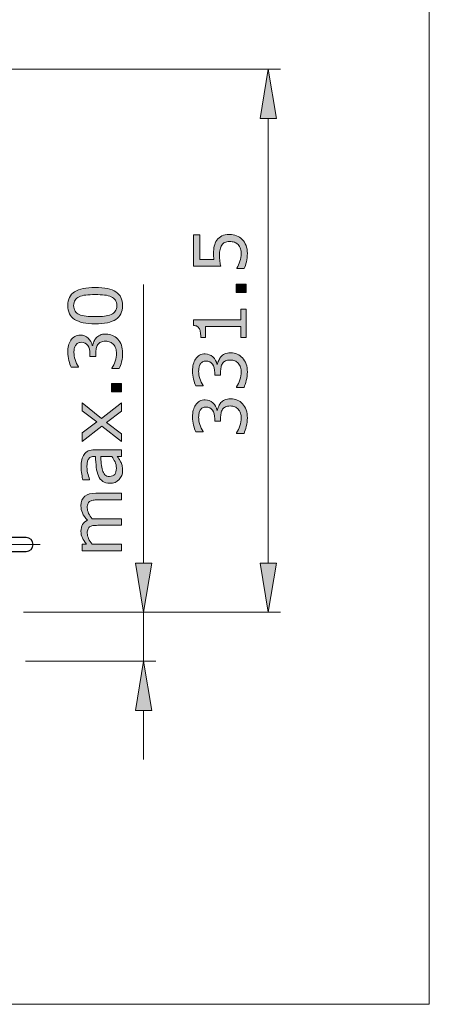
# Model space of a CAD drawing. Units: inches. Extents: x 5 to 63, y 5 to 46.9.
# Drawn here: x 53.1 to 63, y 5 to 29.1 of the extents above; entities that cross this region are included whole.
import ezdxf

# ---------------------------------------------------------------- set-up
doc = ezdxf.new("R2010")
doc.units = ezdxf.units.IN
doc.header["$MEASUREMENT"] = 0
for name, color, linetype, lineweight in [('BENDA', 7, 'Continuous', 30), ('BIDANG', 7, 'Continuous', 13), ('UKUR', 7, 'Continuous', 13)]:
    doc.layers.add(name, color=color, linetype=linetype, lineweight=lineweight)

msp = doc.modelspace()

# ---------------------------------------------------------------- hatches: boundary and pattern name
at = {"layer": 'UKUR'}
h = msp.add_hatch(color=256, dxfattribs=at)
h.dxf.hatch_style = 2
h.paths.add_polyline_path([(58.915, 26.654), (59.315, 26.654), (59.115, 27.854)])
h = msp.add_hatch(color=256, dxfattribs=at)
h.dxf.hatch_style = 2
edge = h.paths.add_edge_path()
edge.add_spline(control_points=[(58.17, 23.822), (58.23, 23.822), (58.287, 23.811), (58.341, 23.79), (58.396, 23.768), (58.442, 23.738), (58.479, 23.7), (58.52, 23.659), (58.55, 23.609), (58.572, 23.552), (58.593, 23.495), (58.605, 23.429), (58.605, 23.354), (58.605, 23.284), (58.597, 23.216), (58.582, 23.151), (58.567, 23.086), (58.55, 23.031), (58.529, 22.986), (58.529, 22.986), (58.348, 22.986), (58.348, 22.986), (58.348, 22.986), (58.348, 22.999), (58.348, 22.999), (58.377, 23.046), (58.403, 23.101), (58.424, 23.164), (58.445, 23.228), (58.455, 23.29), (58.455, 23.35), (58.455, 23.391), (58.449, 23.43), (58.438, 23.469), (58.426, 23.507), (58.406, 23.541), (58.378, 23.571), (58.353, 23.596), (58.323, 23.615), (58.289, 23.628), (58.254, 23.641), (58.215, 23.647), (58.169, 23.647), (58.125, 23.647), (58.088, 23.64), (58.057, 23.625), (58.026, 23.609), (58.002, 23.589), (57.984, 23.561), (57.962, 23.531), (57.947, 23.495), (57.938, 23.452), (57.929, 23.409), (57.924, 23.362), (57.924, 23.309), (57.924, 23.259), (57.928, 23.21), (57.935, 23.163), (57.942, 23.116), (57.949, 23.076), (57.955, 23.042), (57.955, 23.042), (57.295, 23.042), (57.295, 23.042), (57.295, 23.042), (57.295, 23.814), (57.295, 23.814), (57.295, 23.814), (57.445, 23.814), (57.445, 23.814), (57.445, 23.814), (57.445, 23.208), (57.445, 23.208), (57.445, 23.208), (57.787, 23.208), (57.787, 23.208), (57.784, 23.233), (57.783, 23.258), (57.781, 23.284), (57.78, 23.31), (57.78, 23.332), (57.78, 23.351), (57.78, 23.42), (57.785, 23.481), (57.797, 23.534), (57.809, 23.586), (57.83, 23.634), (57.86, 23.677), (57.891, 23.724), (57.932, 23.759), (57.982, 23.785), (58.032, 23.81), (58.095, 23.822), (58.17, 23.822)], knot_values=[0, 0, 0, 0, 1, 1, 1, 2, 2, 2, 3, 3, 3, 4, 4, 4, 5, 5, 5, 6, 6, 6, 7, 7, 7, 8, 8, 8, 9, 9, 9, 10, 10, 10, 11, 11, 11, 12, 12, 12, 13, 13, 13, 14, 14, 14, 15, 15, 15, 16, 16, 16, 17, 17, 17, 18, 18, 18, 19, 19, 19, 20, 20, 20, 21, 21, 21, 22, 22, 22, 23, 23, 23, 24, 24, 24, 25, 25, 25, 26, 26, 26, 27, 27, 27, 28, 28, 28, 29, 29, 29, 30, 30, 30, 31, 31, 31, 31], degree=3, periodic=0)
h = msp.add_hatch(color=256, dxfattribs=at)
h.dxf.hatch_style = 2
h.paths.add_polyline_path([(58.578, 22.607), (58.578, 22.401), (58.332, 22.401), (58.332, 22.607)])
h = msp.add_hatch(color=256, dxfattribs=at)
h.dxf.hatch_style = 2
edge = h.paths.add_edge_path()
edge.add_spline(control_points=[(54.892, 22.526), (55.123, 22.526), (55.292, 22.49), (55.4, 22.418), (55.507, 22.346), (55.561, 22.234), (55.561, 22.082), (55.561, 21.928), (55.506, 21.816), (55.397, 21.745), (55.288, 21.674), (55.12, 21.638), (54.894, 21.638), (54.666, 21.638), (54.498, 21.674), (54.389, 21.746), (54.28, 21.818), (54.225, 21.93), (54.225, 22.082), (54.225, 22.236), (54.281, 22.348), (54.391, 22.419), (54.502, 22.49), (54.669, 22.526), (54.892, 22.526)], knot_values=[0, 0, 0, 0, 1, 1, 1, 2, 2, 2, 3, 3, 3, 4, 4, 4, 5, 5, 5, 6, 6, 6, 7, 7, 7, 8, 8, 8, 8], degree=3, periodic=0)
edge = h.paths.add_edge_path()
edge.add_spline(control_points=[(55.283, 22.299), (55.237, 22.319), (55.182, 22.333), (55.119, 22.34), (55.056, 22.347), (54.981, 22.351), (54.892, 22.351), (54.805, 22.351), (54.729, 22.347), (54.665, 22.34), (54.601, 22.333), (54.546, 22.319), (54.501, 22.298), (54.457, 22.278), (54.424, 22.25), (54.401, 22.216), (54.379, 22.181), (54.367, 22.136), (54.367, 22.082), (54.367, 22.028), (54.379, 21.983), (54.401, 21.948), (54.424, 21.913), (54.457, 21.885), (54.503, 21.864), (54.546, 21.845), (54.601, 21.831), (54.669, 21.824), (54.737, 21.817), (54.813, 21.813), (54.894, 21.813), (54.984, 21.813), (55.058, 21.816), (55.119, 21.823), (55.179, 21.829), (55.233, 21.843), (55.281, 21.863), (55.326, 21.882), (55.36, 21.909), (55.383, 21.944), (55.407, 21.978), (55.419, 22.024), (55.419, 22.082), (55.419, 22.136), (55.407, 22.181), (55.385, 22.216), (55.363, 22.252), (55.329, 22.279), (55.283, 22.299)], knot_values=[0, 0, 0, 0, 1, 1, 1, 2, 2, 2, 3, 3, 3, 4, 4, 4, 5, 5, 5, 6, 6, 6, 7, 7, 7, 8, 8, 8, 9, 9, 9, 10, 10, 10, 11, 11, 11, 12, 12, 12, 13, 13, 13, 14, 14, 14, 15, 15, 15, 16, 16, 16, 16], degree=3, periodic=0)
h = msp.add_hatch(color=256, dxfattribs=at)
h.dxf.hatch_style = 2
edge = h.paths.add_edge_path()
edge.add_spline(control_points=[(58.578, 21.996), (58.578, 21.996), (58.578, 21.301), (58.578, 21.301), (58.578, 21.301), (58.447, 21.301), (58.447, 21.301), (58.447, 21.301), (58.447, 21.568), (58.447, 21.568), (58.447, 21.568), (57.587, 21.568), (57.587, 21.568), (57.587, 21.568), (57.587, 21.301), (57.587, 21.301), (57.587, 21.301), (57.47, 21.301), (57.47, 21.301), (57.47, 21.338), (57.466, 21.376), (57.46, 21.417), (57.455, 21.459), (57.446, 21.49), (57.434, 21.511), (57.419, 21.538), (57.401, 21.559), (57.379, 21.574), (57.357, 21.589), (57.328, 21.598), (57.29, 21.6), (57.29, 21.6), (57.29, 21.734), (57.29, 21.734), (57.29, 21.734), (58.447, 21.734), (58.447, 21.734), (58.447, 21.734), (58.447, 21.996), (58.447, 21.996), (58.447, 21.996), (58.578, 21.996), (58.578, 21.996)], knot_values=[0, 0, 0, 0, 1, 1, 1, 2, 2, 2, 3, 3, 3, 4, 4, 4, 5, 5, 5, 6, 6, 6, 7, 7, 7, 8, 8, 8, 9, 9, 9, 10, 10, 10, 11, 11, 11, 12, 12, 12, 13, 13, 13, 14, 14, 14, 14], degree=3, periodic=0)
h = msp.add_hatch(color=256, dxfattribs=at)
h.dxf.hatch_style = 2
edge = h.paths.add_edge_path()
edge.add_spline(control_points=[(54.917, 21.293), (54.941, 21.32), (54.972, 21.343), (55.01, 21.361), (55.047, 21.379), (55.095, 21.387), (55.154, 21.387), (55.213, 21.387), (55.267, 21.377), (55.315, 21.355), (55.364, 21.334), (55.407, 21.304), (55.443, 21.266), (55.483, 21.223), (55.513, 21.172), (55.532, 21.114), (55.551, 21.056), (55.561, 20.992), (55.561, 20.922), (55.561, 20.851), (55.553, 20.781), (55.536, 20.712), (55.519, 20.643), (55.5, 20.587), (55.48, 20.542), (55.48, 20.542), (55.3, 20.542), (55.3, 20.542), (55.3, 20.542), (55.3, 20.555), (55.3, 20.555), (55.332, 20.604), (55.359, 20.661), (55.38, 20.727), (55.401, 20.793), (55.412, 20.857), (55.412, 20.919), (55.412, 20.955), (55.406, 20.993), (55.394, 21.034), (55.382, 21.075), (55.364, 21.108), (55.34, 21.133), (55.315, 21.16), (55.287, 21.179), (55.257, 21.192), (55.226, 21.205), (55.188, 21.211), (55.141, 21.211), (55.095, 21.211), (55.057, 21.205), (55.027, 21.19), (54.997, 21.175), (54.973, 21.155), (54.956, 21.129), (54.938, 21.103), (54.926, 21.072), (54.919, 21.035), (54.913, 20.998), (54.91, 20.959), (54.91, 20.916), (54.91, 20.916), (54.91, 20.839), (54.91, 20.839), (54.91, 20.839), (54.766, 20.839), (54.766, 20.839), (54.766, 20.839), (54.766, 20.899), (54.766, 20.899), (54.766, 20.986), (54.748, 21.056), (54.712, 21.108), (54.675, 21.16), (54.622, 21.186), (54.552, 21.186), (54.521, 21.186), (54.494, 21.179), (54.47, 21.166), (54.447, 21.153), (54.428, 21.134), (54.413, 21.111), (54.398, 21.086), (54.388, 21.06), (54.382, 21.032), (54.376, 21.003), (54.374, 20.972), (54.374, 20.936), (54.374, 20.881), (54.383, 20.824), (54.403, 20.762), (54.423, 20.7), (54.45, 20.642), (54.486, 20.588), (54.486, 20.588), (54.486, 20.579), (54.486, 20.579), (54.486, 20.579), (54.305, 20.579), (54.305, 20.579), (54.285, 20.62), (54.267, 20.674), (54.25, 20.742), (54.233, 20.81), (54.224, 20.877), (54.224, 20.94), (54.224, 21.003), (54.23, 21.058), (54.242, 21.106), (54.253, 21.154), (54.272, 21.196), (54.297, 21.235), (54.324, 21.276), (54.358, 21.308), (54.397, 21.329), (54.436, 21.35), (54.481, 21.361), (54.534, 21.361), (54.605, 21.361), (54.667, 21.335), (54.721, 21.285), (54.774, 21.235), (54.807, 21.176), (54.821, 21.107), (54.821, 21.107), (54.833, 21.107), (54.833, 21.107), (54.837, 21.135), (54.847, 21.167), (54.862, 21.202), (54.876, 21.238), (54.894, 21.268), (54.917, 21.293)], knot_values=[0, 0, 0, 0, 1, 1, 1, 2, 2, 2, 3, 3, 3, 4, 4, 4, 5, 5, 5, 6, 6, 6, 7, 7, 7, 8, 8, 8, 9, 9, 9, 10, 10, 10, 11, 11, 11, 12, 12, 12, 13, 13, 13, 14, 14, 14, 15, 15, 15, 16, 16, 16, 17, 17, 17, 18, 18, 18, 19, 19, 19, 20, 20, 20, 21, 21, 21, 22, 22, 22, 23, 23, 23, 24, 24, 24, 25, 25, 25, 26, 26, 26, 27, 27, 27, 28, 28, 28, 29, 29, 29, 30, 30, 30, 31, 31, 31, 32, 32, 32, 33, 33, 33, 34, 34, 34, 35, 35, 35, 36, 36, 36, 37, 37, 37, 38, 38, 38, 39, 39, 39, 40, 40, 40, 41, 41, 41, 42, 42, 42, 43, 43, 43, 44, 44, 44, 44], degree=3, periodic=0)
h = msp.add_hatch(color=256, dxfattribs=at)
h.dxf.hatch_style = 2
edge = h.paths.add_edge_path()
edge.add_spline(control_points=[(57.96, 20.834), (57.984, 20.861), (58.015, 20.884), (58.053, 20.902), (58.09, 20.92), (58.138, 20.929), (58.197, 20.929), (58.256, 20.929), (58.31, 20.918), (58.359, 20.897), (58.407, 20.876), (58.45, 20.846), (58.486, 20.807), (58.527, 20.764), (58.556, 20.714), (58.576, 20.655), (58.595, 20.597), (58.605, 20.533), (58.605, 20.464), (58.605, 20.392), (58.596, 20.322), (58.579, 20.253), (58.562, 20.184), (58.543, 20.128), (58.523, 20.084), (58.523, 20.084), (58.343, 20.084), (58.343, 20.084), (58.343, 20.084), (58.343, 20.097), (58.343, 20.097), (58.375, 20.146), (58.402, 20.203), (58.423, 20.269), (58.445, 20.335), (58.455, 20.399), (58.455, 20.46), (58.455, 20.496), (58.449, 20.535), (58.437, 20.575), (58.425, 20.616), (58.407, 20.649), (58.383, 20.675), (58.359, 20.701), (58.33, 20.721), (58.3, 20.734), (58.27, 20.747), (58.231, 20.753), (58.184, 20.753), (58.139, 20.753), (58.101, 20.746), (58.071, 20.731), (58.04, 20.717), (58.017, 20.696), (58, 20.671), (57.982, 20.644), (57.969, 20.613), (57.962, 20.577), (57.956, 20.54), (57.953, 20.5), (57.953, 20.458), (57.953, 20.458), (57.953, 20.38), (57.953, 20.38), (57.953, 20.38), (57.809, 20.38), (57.809, 20.38), (57.809, 20.38), (57.809, 20.44), (57.809, 20.44), (57.809, 20.528), (57.791, 20.598), (57.755, 20.649), (57.718, 20.701), (57.665, 20.727), (57.595, 20.727), (57.564, 20.727), (57.537, 20.721), (57.514, 20.707), (57.49, 20.694), (57.471, 20.676), (57.457, 20.652), (57.441, 20.628), (57.431, 20.601), (57.426, 20.573), (57.419, 20.545), (57.417, 20.513), (57.417, 20.477), (57.417, 20.423), (57.426, 20.365), (57.446, 20.303), (57.466, 20.242), (57.493, 20.184), (57.529, 20.129), (57.529, 20.129), (57.529, 20.121), (57.529, 20.121), (57.529, 20.121), (57.348, 20.121), (57.348, 20.121), (57.328, 20.161), (57.31, 20.216), (57.293, 20.284), (57.276, 20.352), (57.268, 20.418), (57.268, 20.482), (57.268, 20.544), (57.273, 20.6), (57.285, 20.647), (57.297, 20.695), (57.315, 20.738), (57.34, 20.776), (57.368, 20.818), (57.401, 20.849), (57.44, 20.87), (57.479, 20.892), (57.525, 20.902), (57.577, 20.902), (57.648, 20.902), (57.71, 20.877), (57.764, 20.827), (57.817, 20.777), (57.85, 20.717), (57.864, 20.649), (57.864, 20.649), (57.876, 20.649), (57.876, 20.649), (57.88, 20.676), (57.89, 20.708), (57.905, 20.744), (57.92, 20.779), (57.938, 20.809), (57.96, 20.834)], knot_values=[0, 0, 0, 0, 1, 1, 1, 2, 2, 2, 3, 3, 3, 4, 4, 4, 5, 5, 5, 6, 6, 6, 7, 7, 7, 8, 8, 8, 9, 9, 9, 10, 10, 10, 11, 11, 11, 12, 12, 12, 13, 13, 13, 14, 14, 14, 15, 15, 15, 16, 16, 16, 17, 17, 17, 18, 18, 18, 19, 19, 19, 20, 20, 20, 21, 21, 21, 22, 22, 22, 23, 23, 23, 24, 24, 24, 25, 25, 25, 26, 26, 26, 27, 27, 27, 28, 28, 28, 29, 29, 29, 30, 30, 30, 31, 31, 31, 32, 32, 32, 33, 33, 33, 34, 34, 34, 35, 35, 35, 36, 36, 36, 37, 37, 37, 38, 38, 38, 39, 39, 39, 40, 40, 40, 41, 41, 41, 42, 42, 42, 43, 43, 43, 44, 44, 44, 44], degree=3, periodic=0)
h = msp.add_hatch(color=256, dxfattribs=at)
h.dxf.hatch_style = 2
h.paths.add_polyline_path([(55.534, 20.18), (55.534, 19.974), (55.289, 19.974), (55.289, 20.18)])
h = msp.add_hatch(color=256, dxfattribs=at)
h.dxf.hatch_style = 2
edge = h.paths.add_edge_path()
edge.add_spline(control_points=[(57.96, 19.712), (57.984, 19.74), (58.015, 19.762), (58.053, 19.78), (58.09, 19.798), (58.138, 19.807), (58.197, 19.807), (58.256, 19.807), (58.31, 19.796), (58.359, 19.775), (58.407, 19.754), (58.45, 19.724), (58.486, 19.685), (58.527, 19.643), (58.556, 19.592), (58.576, 19.533), (58.595, 19.475), (58.605, 19.411), (58.605, 19.341), (58.605, 19.27), (58.596, 19.2), (58.579, 19.131), (58.562, 19.062), (58.543, 19.006), (58.523, 18.962), (58.523, 18.962), (58.343, 18.962), (58.343, 18.962), (58.343, 18.962), (58.343, 18.975), (58.343, 18.975), (58.375, 19.023), (58.402, 19.081), (58.423, 19.147), (58.445, 19.213), (58.455, 19.277), (58.455, 19.338), (58.455, 19.375), (58.449, 19.413), (58.437, 19.454), (58.425, 19.494), (58.407, 19.527), (58.383, 19.553), (58.359, 19.579), (58.33, 19.599), (58.3, 19.612), (58.27, 19.625), (58.231, 19.631), (58.184, 19.631), (58.139, 19.631), (58.101, 19.624), (58.071, 19.609), (58.04, 19.595), (58.017, 19.574), (58, 19.549), (57.982, 19.523), (57.969, 19.491), (57.962, 19.454), (57.956, 19.418), (57.953, 19.378), (57.953, 19.336), (57.953, 19.336), (57.953, 19.258), (57.953, 19.258), (57.953, 19.258), (57.809, 19.258), (57.809, 19.258), (57.809, 19.258), (57.809, 19.318), (57.809, 19.318), (57.809, 19.406), (57.791, 19.475), (57.755, 19.527), (57.718, 19.579), (57.665, 19.605), (57.595, 19.605), (57.564, 19.605), (57.537, 19.599), (57.514, 19.585), (57.49, 19.572), (57.471, 19.554), (57.457, 19.53), (57.441, 19.505), (57.431, 19.479), (57.426, 19.451), (57.419, 19.423), (57.417, 19.391), (57.417, 19.355), (57.417, 19.301), (57.426, 19.243), (57.446, 19.182), (57.466, 19.12), (57.493, 19.062), (57.529, 19.007), (57.529, 19.007), (57.529, 18.999), (57.529, 18.999), (57.529, 18.999), (57.348, 18.999), (57.348, 18.999), (57.328, 19.04), (57.31, 19.094), (57.293, 19.162), (57.276, 19.23), (57.268, 19.296), (57.268, 19.36), (57.268, 19.422), (57.273, 19.478), (57.285, 19.525), (57.297, 19.573), (57.315, 19.616), (57.34, 19.654), (57.368, 19.696), (57.401, 19.727), (57.44, 19.749), (57.479, 19.77), (57.525, 19.78), (57.577, 19.78), (57.648, 19.78), (57.71, 19.755), (57.764, 19.705), (57.817, 19.655), (57.85, 19.595), (57.864, 19.527), (57.864, 19.527), (57.876, 19.527), (57.876, 19.527), (57.88, 19.554), (57.89, 19.586), (57.905, 19.622), (57.92, 19.657), (57.938, 19.687), (57.96, 19.712)], knot_values=[0, 0, 0, 0, 1, 1, 1, 2, 2, 2, 3, 3, 3, 4, 4, 4, 5, 5, 5, 6, 6, 6, 7, 7, 7, 8, 8, 8, 9, 9, 9, 10, 10, 10, 11, 11, 11, 12, 12, 12, 13, 13, 13, 14, 14, 14, 15, 15, 15, 16, 16, 16, 17, 17, 17, 18, 18, 18, 19, 19, 19, 20, 20, 20, 21, 21, 21, 22, 22, 22, 23, 23, 23, 24, 24, 24, 25, 25, 25, 26, 26, 26, 27, 27, 27, 28, 28, 28, 29, 29, 29, 30, 30, 30, 31, 31, 31, 32, 32, 32, 33, 33, 33, 34, 34, 34, 35, 35, 35, 36, 36, 36, 37, 37, 37, 38, 38, 38, 39, 39, 39, 40, 40, 40, 41, 41, 41, 42, 42, 42, 43, 43, 43, 44, 44, 44, 44], degree=3, periodic=0)
h = msp.add_hatch(color=256, dxfattribs=at)
h.dxf.hatch_style = 2
h.paths.add_polyline_path([(55.534, 19.705), (55.534, 19.5), (55.165, 19.227), (55.534, 18.952), (55.534, 18.763), (55.054, 19.139), (54.572, 18.767), (54.572, 18.971), (54.935, 19.243), (54.572, 19.515), (54.572, 19.705), (55.046, 19.326)])
h = msp.add_hatch(color=256, dxfattribs=at)
h.dxf.hatch_style = 2
edge = h.paths.add_edge_path()
edge.add_spline(control_points=[(55.534, 18.559), (55.534, 18.559), (55.534, 18.398), (55.534, 18.398), (55.534, 18.398), (55.432, 18.398), (55.432, 18.398), (55.442, 18.384), (55.455, 18.364), (55.473, 18.34), (55.49, 18.316), (55.504, 18.292), (55.514, 18.269), (55.528, 18.242), (55.539, 18.211), (55.548, 18.176), (55.557, 18.141), (55.561, 18.1), (55.561, 18.053), (55.561, 17.966), (55.532, 17.892), (55.475, 17.832), (55.417, 17.772), (55.344, 17.742), (55.255, 17.742), (55.182, 17.742), (55.123, 17.757), (55.078, 17.789), (55.033, 17.82), (54.998, 17.865), (54.972, 17.923), (54.946, 17.981), (54.928, 18.052), (54.919, 18.134), (54.91, 18.216), (54.903, 18.304), (54.898, 18.398), (54.898, 18.398), (54.873, 18.398), (54.873, 18.398), (54.837, 18.398), (54.806, 18.392), (54.782, 18.379), (54.758, 18.366), (54.739, 18.348), (54.725, 18.323), (54.712, 18.3), (54.703, 18.273), (54.698, 18.241), (54.694, 18.209), (54.692, 18.175), (54.692, 18.14), (54.692, 18.097), (54.697, 18.05), (54.708, 17.998), (54.719, 17.946), (54.736, 17.891), (54.757, 17.836), (54.757, 17.836), (54.757, 17.827), (54.757, 17.827), (54.757, 17.827), (54.592, 17.827), (54.592, 17.827), (54.584, 17.859), (54.574, 17.904), (54.564, 17.964), (54.554, 18.024), (54.549, 18.083), (54.549, 18.14), (54.549, 18.209), (54.554, 18.267), (54.565, 18.318), (54.577, 18.368), (54.595, 18.412), (54.623, 18.448), (54.649, 18.484), (54.683, 18.512), (54.725, 18.531), (54.767, 18.55), (54.819, 18.559), (54.881, 18.559), (54.881, 18.559), (55.534, 18.559), (55.534, 18.559)], knot_values=[0, 0, 0, 0, 1, 1, 1, 2, 2, 2, 3, 3, 3, 4, 4, 4, 5, 5, 5, 6, 6, 6, 7, 7, 7, 8, 8, 8, 9, 9, 9, 10, 10, 10, 11, 11, 11, 12, 12, 12, 13, 13, 13, 14, 14, 14, 15, 15, 15, 16, 16, 16, 17, 17, 17, 18, 18, 18, 19, 19, 19, 20, 20, 20, 21, 21, 21, 22, 22, 22, 23, 23, 23, 24, 24, 24, 25, 25, 25, 26, 26, 26, 27, 27, 27, 28, 28, 28, 28], degree=3, periodic=0)
edge = h.paths.add_edge_path()
edge.add_spline(control_points=[(55.297, 18.398), (55.297, 18.398), (55.029, 18.398), (55.029, 18.398), (55.032, 18.349), (55.036, 18.291), (55.042, 18.224), (55.048, 18.157), (55.056, 18.104), (55.067, 18.065), (55.081, 18.019), (55.101, 17.981), (55.129, 17.952), (55.157, 17.923), (55.195, 17.909), (55.244, 17.909), (55.299, 17.909), (55.341, 17.926), (55.369, 17.959), (55.396, 17.992), (55.41, 18.043), (55.41, 18.112), (55.41, 18.168), (55.399, 18.22), (55.377, 18.267), (55.355, 18.314), (55.328, 18.358), (55.297, 18.398)], knot_values=[0, 0, 0, 0, 1, 1, 1, 2, 2, 2, 3, 3, 3, 4, 4, 4, 5, 5, 5, 6, 6, 6, 7, 7, 7, 8, 8, 8, 9, 9, 9, 9], degree=3, periodic=0)
h = msp.add_hatch(color=256, dxfattribs=at)
h.dxf.hatch_style = 2
edge = h.paths.add_edge_path()
edge.add_spline(control_points=[(55.534, 17.5), (55.534, 17.5), (55.534, 17.338), (55.534, 17.338), (55.534, 17.338), (54.986, 17.338), (54.986, 17.338), (54.945, 17.338), (54.905, 17.336), (54.867, 17.332), (54.828, 17.328), (54.797, 17.321), (54.774, 17.308), (54.749, 17.295), (54.731, 17.276), (54.718, 17.252), (54.706, 17.227), (54.699, 17.191), (54.699, 17.145), (54.699, 17.099), (54.711, 17.054), (54.733, 17.008), (54.756, 16.963), (54.785, 16.917), (54.82, 16.872), (54.833, 16.874), (54.849, 16.875), (54.866, 16.877), (54.883, 16.878), (54.901, 16.878), (54.918, 16.878), (54.918, 16.878), (55.534, 16.878), (55.534, 16.878), (55.534, 16.878), (55.534, 16.716), (55.534, 16.716), (55.534, 16.716), (54.986, 16.716), (54.986, 16.716), (54.944, 16.716), (54.903, 16.714), (54.865, 16.711), (54.827, 16.707), (54.796, 16.699), (54.773, 16.687), (54.749, 16.674), (54.73, 16.655), (54.718, 16.63), (54.705, 16.605), (54.699, 16.57), (54.699, 16.523), (54.699, 16.479), (54.71, 16.434), (54.732, 16.39), (54.754, 16.346), (54.782, 16.302), (54.816, 16.257), (54.816, 16.257), (55.534, 16.257), (55.534, 16.257), (55.534, 16.257), (55.534, 16.095), (55.534, 16.095), (55.534, 16.095), (54.572, 16.095), (54.572, 16.095), (54.572, 16.095), (54.572, 16.257), (54.572, 16.257), (54.572, 16.257), (54.678, 16.257), (54.678, 16.257), (54.637, 16.308), (54.604, 16.358), (54.58, 16.408), (54.557, 16.459), (54.545, 16.512), (54.545, 16.569), (54.545, 16.634), (54.559, 16.69), (54.587, 16.736), (54.614, 16.781), (54.652, 16.816), (54.701, 16.838), (54.646, 16.903), (54.606, 16.963), (54.582, 17.017), (54.557, 17.071), (54.545, 17.129), (54.545, 17.19), (54.545, 17.296), (54.577, 17.374), (54.641, 17.424), (54.705, 17.474), (54.795, 17.5), (54.91, 17.5), (54.91, 17.5), (55.534, 17.5), (55.534, 17.5)], knot_values=[0, 0, 0, 0, 1, 1, 1, 2, 2, 2, 3, 3, 3, 4, 4, 4, 5, 5, 5, 6, 6, 6, 7, 7, 7, 8, 8, 8, 9, 9, 9, 10, 10, 10, 11, 11, 11, 12, 12, 12, 13, 13, 13, 14, 14, 14, 15, 15, 15, 16, 16, 16, 17, 17, 17, 18, 18, 18, 19, 19, 19, 20, 20, 20, 21, 21, 21, 22, 22, 22, 23, 23, 23, 24, 24, 24, 25, 25, 25, 26, 26, 26, 27, 27, 27, 28, 28, 28, 29, 29, 29, 30, 30, 30, 31, 31, 31, 32, 32, 32, 33, 33, 33, 33], degree=3, periodic=0)
h = msp.add_hatch(color=256, dxfattribs=at)
h.dxf.hatch_style = 2
h.paths.add_polyline_path([(55.872, 15.794), (56.272, 15.794), (56.072, 14.594)])
h = msp.add_hatch(color=256, dxfattribs=at)
h.dxf.hatch_style = 2
h.paths.add_polyline_path([(58.915, 15.794), (59.315, 15.794), (59.115, 14.594)])
h = msp.add_hatch(color=256, dxfattribs=at)
h.dxf.hatch_style = 2
h.paths.add_polyline_path([(55.872, 12.194), (56.272, 12.194), (56.072, 13.394)])

# ---------------------------------------------------------------- linework, layer by layer
at = {"layer": 'BENDA'}
for p, q in [((53.21, 16.417), (52.226, 16.417)), ((52.226, 16.077), (53.21, 16.077))]:
    msp.add_line(p, q, dxfattribs=at)
msp.add_open_spline([(53.21, 16.077), (53.304, 16.077), (53.38, 16.153), (53.38, 16.247), (53.38, 16.341), (53.304, 16.417), (53.21, 16.417)], degree=3, knots=[0, 0, 0, 0, 1, 1, 1, 2, 2, 2, 2], dxfattribs=at)
at = {"layer": 'BIDANG'}
for p, q in [((63.043, 44.017), (63.043, 5.017)), ((51.48, 16.247), (53.547, 16.247)), ((5.043, 5.017), (63.043, 5.017))]:
    msp.add_line(p, q, dxfattribs=at)
at = {"layer": 'UKUR'}
for p, q in [((46.986, 27.854), (59.415, 27.854)), ((59.115, 27.854), (58.915, 26.654)), ((59.315, 26.654), (59.115, 27.854)), ((58.915, 26.654), (59.315, 26.654)), ((59.115, 26.654), (59.115, 15.794)), ((56.072, 15.794), (56.072, 22.598)), ((55.872, 15.794), (56.272, 15.794)), ((56.072, 14.594), (55.872, 15.794)), ((56.272, 15.794), (56.072, 14.594)), ((58.915, 15.794), (59.315, 15.794)), ((59.115, 14.594), (58.915, 15.794)), ((59.315, 15.794), (59.115, 14.594)), ((53.142, 14.594), (56.372, 14.594)), ((53.142, 14.594), (59.415, 14.594)), ((56.072, 13.394), (56.072, 14.594)), ((56.072, 14.594), (56.072, 14.594)), ((59.115, 14.594), (59.115, 14.594)), ((53.194, 13.394), (56.372, 13.394)), ((56.072, 13.394), (55.872, 12.194)), ((56.272, 12.194), (56.072, 13.394)), ((55.872, 12.194), (56.272, 12.194)), ((56.072, 12.194), (56.072, 10.994))]:
    msp.add_line(p, q, dxfattribs=at)
for points in [[(58.578, 22.607), (58.578, 22.401), (58.332, 22.401), (58.332, 22.607), (58.578, 22.607)], [(55.534, 20.18), (55.534, 19.974), (55.289, 19.974), (55.289, 20.18), (55.534, 20.18)], [(55.534, 19.705), (55.534, 19.5), (55.165, 19.227), (55.534, 18.952), (55.534, 18.763), (55.054, 19.139), (54.572, 18.767), (54.572, 18.971), (54.935, 19.243), (54.572, 19.515), (54.572, 19.705), (55.046, 19.326), (55.534, 19.705)]]:
    msp.add_lwpolyline(points, dxfattribs=at)
for points, knots in [([(58.17, 23.822), (58.23, 23.822), (58.287, 23.811), (58.341, 23.79), (58.396, 23.768), (58.442, 23.738), (58.479, 23.7), (58.52, 23.659), (58.55, 23.609), (58.572, 23.552), (58.593, 23.495), (58.605, 23.429), (58.605, 23.354), (58.605, 23.284), (58.597, 23.216), (58.582, 23.151), (58.567, 23.086), (58.55, 23.031), (58.529, 22.986), (58.529, 22.986), (58.348, 22.986), (58.348, 22.986), (58.348, 22.986), (58.348, 22.999), (58.348, 22.999), (58.377, 23.046), (58.403, 23.101), (58.424, 23.164), (58.445, 23.228), (58.455, 23.29), (58.455, 23.35), (58.455, 23.391), (58.449, 23.43), (58.438, 23.469), (58.426, 23.507), (58.406, 23.541), (58.378, 23.571), (58.353, 23.596), (58.323, 23.615), (58.289, 23.628), (58.254, 23.641), (58.215, 23.647), (58.169, 23.647), (58.125, 23.647), (58.088, 23.64), (58.057, 23.625), (58.026, 23.609), (58.002, 23.589), (57.984, 23.561), (57.962, 23.531), (57.947, 23.495), (57.938, 23.452), (57.929, 23.409), (57.924, 23.362), (57.924, 23.309), (57.924, 23.259), (57.928, 23.21), (57.935, 23.163), (57.942, 23.116), (57.949, 23.076), (57.955, 23.042), (57.955, 23.042), (57.295, 23.042), (57.295, 23.042), (57.295, 23.042), (57.295, 23.814), (57.295, 23.814), (57.295, 23.814), (57.445, 23.814), (57.445, 23.814), (57.445, 23.814), (57.445, 23.208), (57.445, 23.208), (57.445, 23.208), (57.787, 23.208), (57.787, 23.208), (57.784, 23.233), (57.783, 23.258), (57.781, 23.284), (57.78, 23.31), (57.78, 23.332), (57.78, 23.351), (57.78, 23.42), (57.785, 23.481), (57.797, 23.534), (57.809, 23.586), (57.83, 23.634), (57.86, 23.677), (57.891, 23.724), (57.932, 23.759), (57.982, 23.785), (58.032, 23.81), (58.095, 23.822), (58.17, 23.822)], [0, 0, 0, 0, 1, 1, 1, 2, 2, 2, 3, 3, 3, 4, 4, 4, 5, 5, 5, 6, 6, 6, 7, 7, 7, 8, 8, 8, 9, 9, 9, 10, 10, 10, 11, 11, 11, 12, 12, 12, 13, 13, 13, 14, 14, 14, 15, 15, 15, 16, 16, 16, 17, 17, 17, 18, 18, 18, 19, 19, 19, 20, 20, 20, 21, 21, 21, 22, 22, 22, 23, 23, 23, 24, 24, 24, 25, 25, 25, 26, 26, 26, 27, 27, 27, 28, 28, 28, 29, 29, 29, 30, 30, 30, 31, 31, 31, 31]), ([(54.892, 22.526), (55.123, 22.526), (55.292, 22.49), (55.4, 22.418), (55.507, 22.346), (55.561, 22.234), (55.561, 22.082), (55.561, 21.928), (55.506, 21.816), (55.397, 21.745), (55.288, 21.674), (55.12, 21.638), (54.894, 21.638), (54.666, 21.638), (54.498, 21.674), (54.389, 21.746), (54.28, 21.818), (54.225, 21.93), (54.225, 22.082), (54.225, 22.236), (54.281, 22.348), (54.391, 22.419), (54.502, 22.49), (54.669, 22.526), (54.892, 22.526)], [0, 0, 0, 0, 1, 1, 1, 2, 2, 2, 3, 3, 3, 4, 4, 4, 5, 5, 5, 6, 6, 6, 7, 7, 7, 8, 8, 8, 8]), ([(55.283, 22.299), (55.237, 22.319), (55.182, 22.333), (55.119, 22.34), (55.056, 22.347), (54.981, 22.351), (54.892, 22.351), (54.805, 22.351), (54.729, 22.347), (54.665, 22.34), (54.601, 22.333), (54.546, 22.319), (54.501, 22.298), (54.457, 22.278), (54.424, 22.25), (54.401, 22.216), (54.379, 22.181), (54.367, 22.136), (54.367, 22.082), (54.367, 22.028), (54.379, 21.983), (54.401, 21.948), (54.424, 21.913), (54.457, 21.885), (54.503, 21.864), (54.546, 21.845), (54.601, 21.831), (54.669, 21.824), (54.737, 21.817), (54.813, 21.813), (54.894, 21.813), (54.984, 21.813), (55.058, 21.816), (55.119, 21.823), (55.179, 21.829), (55.233, 21.843), (55.281, 21.863), (55.326, 21.882), (55.36, 21.909), (55.383, 21.944), (55.407, 21.978), (55.419, 22.024), (55.419, 22.082), (55.419, 22.136), (55.407, 22.181), (55.385, 22.216), (55.363, 22.252), (55.329, 22.279), (55.283, 22.299)], [0, 0, 0, 0, 1, 1, 1, 2, 2, 2, 3, 3, 3, 4, 4, 4, 5, 5, 5, 6, 6, 6, 7, 7, 7, 8, 8, 8, 9, 9, 9, 10, 10, 10, 11, 11, 11, 12, 12, 12, 13, 13, 13, 14, 14, 14, 15, 15, 15, 16, 16, 16, 16]), ([(58.578, 21.996), (58.578, 21.996), (58.578, 21.301), (58.578, 21.301), (58.578, 21.301), (58.447, 21.301), (58.447, 21.301), (58.447, 21.301), (58.447, 21.568), (58.447, 21.568), (58.447, 21.568), (57.587, 21.568), (57.587, 21.568), (57.587, 21.568), (57.587, 21.301), (57.587, 21.301), (57.587, 21.301), (57.47, 21.301), (57.47, 21.301), (57.47, 21.338), (57.466, 21.376), (57.46, 21.417), (57.455, 21.459), (57.446, 21.49), (57.434, 21.511), (57.419, 21.538), (57.401, 21.559), (57.379, 21.574), (57.357, 21.589), (57.328, 21.598), (57.29, 21.6), (57.29, 21.6), (57.29, 21.734), (57.29, 21.734), (57.29, 21.734), (58.447, 21.734), (58.447, 21.734), (58.447, 21.734), (58.447, 21.996), (58.447, 21.996), (58.447, 21.996), (58.578, 21.996), (58.578, 21.996)], [0, 0, 0, 0, 1, 1, 1, 2, 2, 2, 3, 3, 3, 4, 4, 4, 5, 5, 5, 6, 6, 6, 7, 7, 7, 8, 8, 8, 9, 9, 9, 10, 10, 10, 11, 11, 11, 12, 12, 12, 13, 13, 13, 14, 14, 14, 14]), ([(54.917, 21.293), (54.941, 21.32), (54.972, 21.343), (55.01, 21.361), (55.047, 21.379), (55.095, 21.387), (55.154, 21.387), (55.213, 21.387), (55.267, 21.377), (55.315, 21.355), (55.364, 21.334), (55.407, 21.304), (55.443, 21.266), (55.483, 21.223), (55.513, 21.172), (55.532, 21.114), (55.551, 21.056), (55.561, 20.992), (55.561, 20.922), (55.561, 20.851), (55.553, 20.781), (55.536, 20.712), (55.519, 20.643), (55.5, 20.587), (55.48, 20.542), (55.48, 20.542), (55.3, 20.542), (55.3, 20.542), (55.3, 20.542), (55.3, 20.555), (55.3, 20.555), (55.332, 20.604), (55.359, 20.661), (55.38, 20.727), (55.401, 20.793), (55.412, 20.857), (55.412, 20.919), (55.412, 20.955), (55.406, 20.993), (55.394, 21.034), (55.382, 21.075), (55.364, 21.108), (55.34, 21.133), (55.315, 21.16), (55.287, 21.179), (55.257, 21.192), (55.226, 21.205), (55.188, 21.211), (55.141, 21.211), (55.095, 21.211), (55.057, 21.205), (55.027, 21.19), (54.997, 21.175), (54.973, 21.155), (54.956, 21.129), (54.938, 21.103), (54.926, 21.072), (54.919, 21.035), (54.913, 20.998), (54.91, 20.959), (54.91, 20.916), (54.91, 20.916), (54.91, 20.839), (54.91, 20.839), (54.91, 20.839), (54.766, 20.839), (54.766, 20.839), (54.766, 20.839), (54.766, 20.899), (54.766, 20.899), (54.766, 20.986), (54.748, 21.056), (54.712, 21.108), (54.675, 21.16), (54.622, 21.186), (54.552, 21.186), (54.521, 21.186), (54.494, 21.179), (54.47, 21.166), (54.447, 21.153), (54.428, 21.134), (54.413, 21.111), (54.398, 21.086), (54.388, 21.06), (54.382, 21.032), (54.376, 21.003), (54.374, 20.972), (54.374, 20.936), (54.374, 20.881), (54.383, 20.824), (54.403, 20.762), (54.423, 20.7), (54.45, 20.642), (54.486, 20.588), (54.486, 20.588), (54.486, 20.579), (54.486, 20.579), (54.486, 20.579), (54.305, 20.579), (54.305, 20.579), (54.285, 20.62), (54.267, 20.674), (54.25, 20.742), (54.233, 20.81), (54.224, 20.877), (54.224, 20.94), (54.224, 21.003), (54.23, 21.058), (54.242, 21.106), (54.253, 21.154), (54.272, 21.196), (54.297, 21.235), (54.324, 21.276), (54.358, 21.308), (54.397, 21.329), (54.436, 21.35), (54.481, 21.361), (54.534, 21.361), (54.605, 21.361), (54.667, 21.335), (54.721, 21.285), (54.774, 21.235), (54.807, 21.176), (54.821, 21.107), (54.821, 21.107), (54.833, 21.107), (54.833, 21.107), (54.837, 21.135), (54.847, 21.167), (54.862, 21.202), (54.876, 21.238), (54.894, 21.268), (54.917, 21.293)], [0, 0, 0, 0, 1, 1, 1, 2, 2, 2, 3, 3, 3, 4, 4, 4, 5, 5, 5, 6, 6, 6, 7, 7, 7, 8, 8, 8, 9, 9, 9, 10, 10, 10, 11, 11, 11, 12, 12, 12, 13, 13, 13, 14, 14, 14, 15, 15, 15, 16, 16, 16, 17, 17, 17, 18, 18, 18, 19, 19, 19, 20, 20, 20, 21, 21, 21, 22, 22, 22, 23, 23, 23, 24, 24, 24, 25, 25, 25, 26, 26, 26, 27, 27, 27, 28, 28, 28, 29, 29, 29, 30, 30, 30, 31, 31, 31, 32, 32, 32, 33, 33, 33, 34, 34, 34, 35, 35, 35, 36, 36, 36, 37, 37, 37, 38, 38, 38, 39, 39, 39, 40, 40, 40, 41, 41, 41, 42, 42, 42, 43, 43, 43, 44, 44, 44, 44]), ([(57.96, 20.834), (57.984, 20.861), (58.015, 20.884), (58.053, 20.902), (58.09, 20.92), (58.138, 20.929), (58.197, 20.929), (58.256, 20.929), (58.31, 20.918), (58.359, 20.897), (58.407, 20.876), (58.45, 20.846), (58.486, 20.807), (58.527, 20.764), (58.556, 20.714), (58.576, 20.655), (58.595, 20.597), (58.605, 20.533), (58.605, 20.464), (58.605, 20.392), (58.596, 20.322), (58.579, 20.253), (58.562, 20.184), (58.543, 20.128), (58.523, 20.084), (58.523, 20.084), (58.343, 20.084), (58.343, 20.084), (58.343, 20.084), (58.343, 20.097), (58.343, 20.097), (58.375, 20.146), (58.402, 20.203), (58.423, 20.269), (58.445, 20.335), (58.455, 20.399), (58.455, 20.46), (58.455, 20.496), (58.449, 20.535), (58.437, 20.575), (58.425, 20.616), (58.407, 20.649), (58.383, 20.675), (58.359, 20.701), (58.33, 20.721), (58.3, 20.734), (58.27, 20.747), (58.231, 20.753), (58.184, 20.753), (58.139, 20.753), (58.101, 20.746), (58.071, 20.731), (58.04, 20.717), (58.017, 20.696), (58, 20.671), (57.982, 20.644), (57.969, 20.613), (57.962, 20.577), (57.956, 20.54), (57.953, 20.5), (57.953, 20.458), (57.953, 20.458), (57.953, 20.38), (57.953, 20.38), (57.953, 20.38), (57.809, 20.38), (57.809, 20.38), (57.809, 20.38), (57.809, 20.44), (57.809, 20.44), (57.809, 20.528), (57.791, 20.598), (57.755, 20.649), (57.718, 20.701), (57.665, 20.727), (57.595, 20.727), (57.564, 20.727), (57.537, 20.721), (57.514, 20.707), (57.49, 20.694), (57.471, 20.676), (57.457, 20.652), (57.441, 20.628), (57.431, 20.601), (57.426, 20.573), (57.419, 20.545), (57.417, 20.513), (57.417, 20.477), (57.417, 20.423), (57.426, 20.365), (57.446, 20.303), (57.466, 20.242), (57.493, 20.184), (57.529, 20.129), (57.529, 20.129), (57.529, 20.121), (57.529, 20.121), (57.529, 20.121), (57.348, 20.121), (57.348, 20.121), (57.328, 20.161), (57.31, 20.216), (57.293, 20.284), (57.276, 20.352), (57.268, 20.418), (57.268, 20.482), (57.268, 20.544), (57.273, 20.6), (57.285, 20.647), (57.297, 20.695), (57.315, 20.738), (57.34, 20.776), (57.368, 20.818), (57.401, 20.849), (57.44, 20.87), (57.479, 20.892), (57.525, 20.902), (57.577, 20.902), (57.648, 20.902), (57.71, 20.877), (57.764, 20.827), (57.817, 20.777), (57.85, 20.717), (57.864, 20.649), (57.864, 20.649), (57.876, 20.649), (57.876, 20.649), (57.88, 20.676), (57.89, 20.708), (57.905, 20.744), (57.92, 20.779), (57.938, 20.809), (57.96, 20.834)], [0, 0, 0, 0, 1, 1, 1, 2, 2, 2, 3, 3, 3, 4, 4, 4, 5, 5, 5, 6, 6, 6, 7, 7, 7, 8, 8, 8, 9, 9, 9, 10, 10, 10, 11, 11, 11, 12, 12, 12, 13, 13, 13, 14, 14, 14, 15, 15, 15, 16, 16, 16, 17, 17, 17, 18, 18, 18, 19, 19, 19, 20, 20, 20, 21, 21, 21, 22, 22, 22, 23, 23, 23, 24, 24, 24, 25, 25, 25, 26, 26, 26, 27, 27, 27, 28, 28, 28, 29, 29, 29, 30, 30, 30, 31, 31, 31, 32, 32, 32, 33, 33, 33, 34, 34, 34, 35, 35, 35, 36, 36, 36, 37, 37, 37, 38, 38, 38, 39, 39, 39, 40, 40, 40, 41, 41, 41, 42, 42, 42, 43, 43, 43, 44, 44, 44, 44]), ([(57.96, 19.712), (57.984, 19.74), (58.015, 19.762), (58.053, 19.78), (58.09, 19.798), (58.138, 19.807), (58.197, 19.807), (58.256, 19.807), (58.31, 19.796), (58.359, 19.775), (58.407, 19.754), (58.45, 19.724), (58.486, 19.685), (58.527, 19.643), (58.556, 19.592), (58.576, 19.533), (58.595, 19.475), (58.605, 19.411), (58.605, 19.341), (58.605, 19.27), (58.596, 19.2), (58.579, 19.131), (58.562, 19.062), (58.543, 19.006), (58.523, 18.962), (58.523, 18.962), (58.343, 18.962), (58.343, 18.962), (58.343, 18.962), (58.343, 18.975), (58.343, 18.975), (58.375, 19.023), (58.402, 19.081), (58.423, 19.147), (58.445, 19.213), (58.455, 19.277), (58.455, 19.338), (58.455, 19.375), (58.449, 19.413), (58.437, 19.454), (58.425, 19.494), (58.407, 19.527), (58.383, 19.553), (58.359, 19.579), (58.33, 19.599), (58.3, 19.612), (58.27, 19.625), (58.231, 19.631), (58.184, 19.631), (58.139, 19.631), (58.101, 19.624), (58.071, 19.609), (58.04, 19.595), (58.017, 19.574), (58, 19.549), (57.982, 19.523), (57.969, 19.491), (57.962, 19.454), (57.956, 19.418), (57.953, 19.378), (57.953, 19.336), (57.953, 19.336), (57.953, 19.258), (57.953, 19.258), (57.953, 19.258), (57.809, 19.258), (57.809, 19.258), (57.809, 19.258), (57.809, 19.318), (57.809, 19.318), (57.809, 19.406), (57.791, 19.475), (57.755, 19.527), (57.718, 19.579), (57.665, 19.605), (57.595, 19.605), (57.564, 19.605), (57.537, 19.599), (57.514, 19.585), (57.49, 19.572), (57.471, 19.554), (57.457, 19.53), (57.441, 19.505), (57.431, 19.479), (57.426, 19.451), (57.419, 19.423), (57.417, 19.391), (57.417, 19.355), (57.417, 19.301), (57.426, 19.243), (57.446, 19.182), (57.466, 19.12), (57.493, 19.062), (57.529, 19.007), (57.529, 19.007), (57.529, 18.999), (57.529, 18.999), (57.529, 18.999), (57.348, 18.999), (57.348, 18.999), (57.328, 19.04), (57.31, 19.094), (57.293, 19.162), (57.276, 19.23), (57.268, 19.296), (57.268, 19.36), (57.268, 19.422), (57.273, 19.478), (57.285, 19.525), (57.297, 19.573), (57.315, 19.616), (57.34, 19.654), (57.368, 19.696), (57.401, 19.727), (57.44, 19.749), (57.479, 19.77), (57.525, 19.78), (57.577, 19.78), (57.648, 19.78), (57.71, 19.755), (57.764, 19.705), (57.817, 19.655), (57.85, 19.595), (57.864, 19.527), (57.864, 19.527), (57.876, 19.527), (57.876, 19.527), (57.88, 19.554), (57.89, 19.586), (57.905, 19.622), (57.92, 19.657), (57.938, 19.687), (57.96, 19.712)], [0, 0, 0, 0, 1, 1, 1, 2, 2, 2, 3, 3, 3, 4, 4, 4, 5, 5, 5, 6, 6, 6, 7, 7, 7, 8, 8, 8, 9, 9, 9, 10, 10, 10, 11, 11, 11, 12, 12, 12, 13, 13, 13, 14, 14, 14, 15, 15, 15, 16, 16, 16, 17, 17, 17, 18, 18, 18, 19, 19, 19, 20, 20, 20, 21, 21, 21, 22, 22, 22, 23, 23, 23, 24, 24, 24, 25, 25, 25, 26, 26, 26, 27, 27, 27, 28, 28, 28, 29, 29, 29, 30, 30, 30, 31, 31, 31, 32, 32, 32, 33, 33, 33, 34, 34, 34, 35, 35, 35, 36, 36, 36, 37, 37, 37, 38, 38, 38, 39, 39, 39, 40, 40, 40, 41, 41, 41, 42, 42, 42, 43, 43, 43, 44, 44, 44, 44]), ([(55.534, 18.559), (55.534, 18.559), (55.534, 18.398), (55.534, 18.398), (55.534, 18.398), (55.432, 18.398), (55.432, 18.398), (55.442, 18.384), (55.455, 18.364), (55.473, 18.34), (55.49, 18.316), (55.504, 18.292), (55.514, 18.269), (55.528, 18.242), (55.539, 18.211), (55.548, 18.176), (55.557, 18.141), (55.561, 18.1), (55.561, 18.053), (55.561, 17.966), (55.532, 17.892), (55.475, 17.832), (55.417, 17.772), (55.344, 17.742), (55.255, 17.742), (55.182, 17.742), (55.123, 17.757), (55.078, 17.789), (55.033, 17.82), (54.998, 17.865), (54.972, 17.923), (54.946, 17.981), (54.928, 18.052), (54.919, 18.134), (54.91, 18.216), (54.903, 18.304), (54.898, 18.398), (54.898, 18.398), (54.873, 18.398), (54.873, 18.398), (54.837, 18.398), (54.806, 18.392), (54.782, 18.379), (54.758, 18.366), (54.739, 18.348), (54.725, 18.323), (54.712, 18.3), (54.703, 18.273), (54.698, 18.241), (54.694, 18.209), (54.692, 18.175), (54.692, 18.14), (54.692, 18.097), (54.697, 18.05), (54.708, 17.998), (54.719, 17.946), (54.736, 17.891), (54.757, 17.836), (54.757, 17.836), (54.757, 17.827), (54.757, 17.827), (54.757, 17.827), (54.592, 17.827), (54.592, 17.827), (54.584, 17.859), (54.574, 17.904), (54.564, 17.964), (54.554, 18.024), (54.549, 18.083), (54.549, 18.14), (54.549, 18.209), (54.554, 18.267), (54.565, 18.318), (54.577, 18.368), (54.595, 18.412), (54.623, 18.448), (54.649, 18.484), (54.683, 18.512), (54.725, 18.531), (54.767, 18.55), (54.819, 18.559), (54.881, 18.559), (54.881, 18.559), (55.534, 18.559), (55.534, 18.559)], [0, 0, 0, 0, 1, 1, 1, 2, 2, 2, 3, 3, 3, 4, 4, 4, 5, 5, 5, 6, 6, 6, 7, 7, 7, 8, 8, 8, 9, 9, 9, 10, 10, 10, 11, 11, 11, 12, 12, 12, 13, 13, 13, 14, 14, 14, 15, 15, 15, 16, 16, 16, 17, 17, 17, 18, 18, 18, 19, 19, 19, 20, 20, 20, 21, 21, 21, 22, 22, 22, 23, 23, 23, 24, 24, 24, 25, 25, 25, 26, 26, 26, 27, 27, 27, 28, 28, 28, 28]), ([(55.297, 18.398), (55.297, 18.398), (55.029, 18.398), (55.029, 18.398), (55.032, 18.349), (55.036, 18.291), (55.042, 18.224), (55.048, 18.157), (55.056, 18.104), (55.067, 18.065), (55.081, 18.019), (55.101, 17.981), (55.129, 17.952), (55.157, 17.923), (55.195, 17.909), (55.244, 17.909), (55.299, 17.909), (55.341, 17.926), (55.369, 17.959), (55.396, 17.992), (55.41, 18.043), (55.41, 18.112), (55.41, 18.168), (55.399, 18.22), (55.377, 18.267), (55.355, 18.314), (55.328, 18.358), (55.297, 18.398)], [0, 0, 0, 0, 1, 1, 1, 2, 2, 2, 3, 3, 3, 4, 4, 4, 5, 5, 5, 6, 6, 6, 7, 7, 7, 8, 8, 8, 9, 9, 9, 9]), ([(55.534, 17.5), (55.534, 17.5), (55.534, 17.338), (55.534, 17.338), (55.534, 17.338), (54.986, 17.338), (54.986, 17.338), (54.945, 17.338), (54.905, 17.336), (54.867, 17.332), (54.828, 17.328), (54.797, 17.321), (54.774, 17.308), (54.749, 17.295), (54.731, 17.276), (54.718, 17.252), (54.706, 17.227), (54.699, 17.191), (54.699, 17.145), (54.699, 17.099), (54.711, 17.054), (54.733, 17.008), (54.756, 16.963), (54.785, 16.917), (54.82, 16.872), (54.833, 16.874), (54.849, 16.875), (54.866, 16.877), (54.883, 16.878), (54.901, 16.878), (54.918, 16.878), (54.918, 16.878), (55.534, 16.878), (55.534, 16.878), (55.534, 16.878), (55.534, 16.716), (55.534, 16.716), (55.534, 16.716), (54.986, 16.716), (54.986, 16.716), (54.944, 16.716), (54.903, 16.714), (54.865, 16.711), (54.827, 16.707), (54.796, 16.699), (54.773, 16.687), (54.749, 16.674), (54.73, 16.655), (54.718, 16.63), (54.705, 16.605), (54.699, 16.57), (54.699, 16.523), (54.699, 16.479), (54.71, 16.434), (54.732, 16.39), (54.754, 16.346), (54.782, 16.302), (54.816, 16.257), (54.816, 16.257), (55.534, 16.257), (55.534, 16.257), (55.534, 16.257), (55.534, 16.095), (55.534, 16.095), (55.534, 16.095), (54.572, 16.095), (54.572, 16.095), (54.572, 16.095), (54.572, 16.257), (54.572, 16.257), (54.572, 16.257), (54.678, 16.257), (54.678, 16.257), (54.637, 16.308), (54.604, 16.358), (54.58, 16.408), (54.557, 16.459), (54.545, 16.512), (54.545, 16.569), (54.545, 16.634), (54.559, 16.69), (54.587, 16.736), (54.614, 16.781), (54.652, 16.816), (54.701, 16.838), (54.646, 16.903), (54.606, 16.963), (54.582, 17.017), (54.557, 17.071), (54.545, 17.129), (54.545, 17.19), (54.545, 17.296), (54.577, 17.374), (54.641, 17.424), (54.705, 17.474), (54.795, 17.5), (54.91, 17.5), (54.91, 17.5), (55.534, 17.5), (55.534, 17.5)], [0, 0, 0, 0, 1, 1, 1, 2, 2, 2, 3, 3, 3, 4, 4, 4, 5, 5, 5, 6, 6, 6, 7, 7, 7, 8, 8, 8, 9, 9, 9, 10, 10, 10, 11, 11, 11, 12, 12, 12, 13, 13, 13, 14, 14, 14, 15, 15, 15, 16, 16, 16, 17, 17, 17, 18, 18, 18, 19, 19, 19, 20, 20, 20, 21, 21, 21, 22, 22, 22, 23, 23, 23, 24, 24, 24, 25, 25, 25, 26, 26, 26, 27, 27, 27, 28, 28, 28, 29, 29, 29, 30, 30, 30, 31, 31, 31, 32, 32, 32, 33, 33, 33, 33])]:
    msp.add_open_spline(points, degree=3, knots=knots, dxfattribs=at)

doc.saveas('drawing.dxf')
